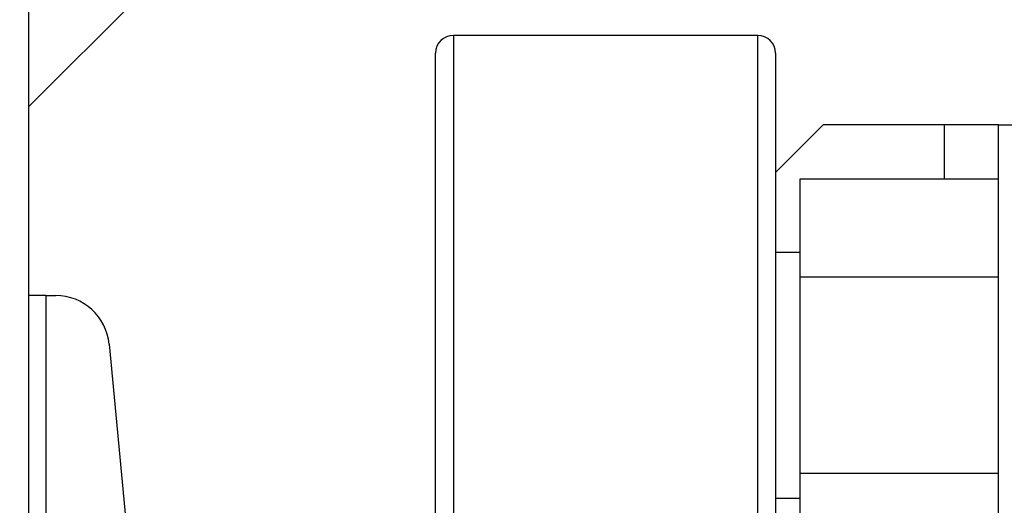
# Model space of a CAD drawing. Extents: x -46 to 548, y -66 to 270.
# Drawn here: x 187 to 191, y 106 to 108 of the extents above; entities that cross this region are included whole.
import ezdxf

# ---------------------------------------------------------------- set-up
doc = ezdxf.new("R2010")
doc.units = 0
doc.header["$LTSCALE"] = 10
doc.header["$MEASUREMENT"] = 0
doc.header["$PDMODE"] = 98
doc.layers.get('0').update_dxf_attribs({"linetype": 'CONTINUOUS'})
doc.layers.get('DEFPOINTS').update_dxf_attribs({"linetype": 'CONTINUOUS'})
doc.layers.add('DIM', color=1, linetype='CONTINUOUS')
doc.layers.add('RAIL', color=10, linetype='CONTINUOUS')
doc.styles.get("Standard").update_dxf_attribs({"font": 'SIMPLEX.shx', "width": 0.85})
doc.dimstyles.new('PAPER', dxfattribs={"dimtxt": 0.09375, "dimasz": 0.09375, "dimexe": 0.0625, "dimexo": 0.0625, "dimgap": 0.0625, "dimtad": 0, "dimtih": 1, "dimtoh": 1, "dimdec": 4, "dimlfac": 32, "dimzin": 4, "dimtxsty": 'STANDARD', "dimcen": 0.0625, "dimazin": 3, "dimtfac": 1, "dimtdec": 4, "dimtofl": 0, "dimtmove": 0, "dimatfit": 3, "dimtolj": 1, "dimtzin": 0})

# ---------------------------------------------------------------- blocks, each defined once
blk = doc.blocks.new('*D113')
at = {"color": 0, "linetype": 'BYBLOCK'}
for p, q in [((178.1502, 106.1756), (178.1502, 128.0158)), ((229.1502, 106.1756), (229.1502, 128.0158)), ((180.3065, 127.2658), (195.837, 127.2658)), ((226.994, 127.2658), (211.4635, 127.2658))]:
    blk.add_line(p, q, dxfattribs=at)
for points in [[(180.3065, 127.6251), (180.3065, 126.9064), (178.1502, 127.2658)], [(226.994, 127.6251), (226.994, 126.9064), (229.1502, 127.2658)]]:
    blk.add_solid(points, dxfattribs=at)
at = {"layer": 'DEFPOINTS', "color": 0, "linetype": 'BYBLOCK'}
for p in [(229.1502, 127.2658), (178.1502, 105.4256), (229.1502, 105.4256)]:
    blk.add_point(p, dxfattribs=at)
at = {"color": 0, "linetype": 'BYBLOCK', "insert": (203.6502, 127.2658), "char_height": 2.16, "attachment_point": 5}
blk.add_mtext('\\A1;(51") O.D.', dxfattribs=at)

msp = doc.modelspace()

# ---------------------------------------------------------------- linework, layer by layer
at = {"layer": 'RAIL'}
for p, q in [((187.40024, 109.9256), (187.40024, 107.1416)), ((187.40024, 107.8006), (188.52524, 108.9256)), ((189.94564, 108.0506), (188.88314, 108.0506)), ((188.88314, 108.0506), (188.88314, 105.6756)), ((189.94564, 106.22944), (189.94564, 108.0506)), ((188.82064, 105.7381), (188.82064, 107.9881)), ((190.00814, 107.9881), (190.00814, 106.26279)), ((190.1745, 107.7381), (190.00814, 107.57175)), ((190.59854, 107.7381), (190.1745, 107.7381)), ((190.59854, 107.54871), (190.59854, 107.7381)), ((190.78604, 107.7381), (190.59854, 107.7381)), ((190.78604, 102.2381), (190.78604, 107.7381)), ((190.78604, 107.7381), (190.90564, 107.7381)), ((190.78604, 107.54871), (190.09314, 107.54871)), ((190.09314, 107.54871), (190.09314, 107.20591)), ((190.09314, 107.2926), (190.00814, 107.2926)), ((190.09314, 107.20591), (190.09314, 106.5203)), ((190.78604, 107.20591), (190.09314, 107.20591)), ((187.40024, 107.1416), (187.40024, 103.5816)), ((187.46024, 107.1416), (187.40024, 107.1416)), ((187.46024, 107.1416), (187.46024, 105.4896)), ((187.46024, 107.1416), (187.49465, 107.1416)), ((187.68131, 106.97177), (187.80453, 105.66983)), ((190.78604, 106.5203), (190.09314, 106.5203)), ((190.09314, 106.5203), (190.09314, 106.1775)), ((190.00814, 106.4336), (190.09314, 106.4336))]:
    msp.add_line(p, q, dxfattribs=at)
for centre, radius, start, end in [((188.88314, 107.9881), 0.0625, 90, 180), ((189.94564, 107.9881), 0.0625, 0, 90), ((187.49465, 106.9541), 0.1875, 5.40621, 90)]:
    msp.add_arc(centre, radius, start, end, dxfattribs=at)

# ---------------------------------------------------------------- dimensions: what is measured, and where the dimension line sits
at = {"layer": 'DIM'}
dim = msp.add_linear_dim(base=(229.15024, 127.26576), p1=(178.15024, 105.4256), p2=(229.15024, 105.4256), text='(<>) O.D.', dimstyle='PAPER', override={"dimscale": 12, "dimtxt": 0.18, "dimasz": 0.179688, "dimgap": 0.09375, "dimlfac": 1, "dimpost": '"'}, dxfattribs=at)
dim.commit()
dim.dimension.update_dxf_attribs({"geometry": '*D113', "text_midpoint": (203.65024, 127.26576)})

doc.saveas('drawing.dxf')
